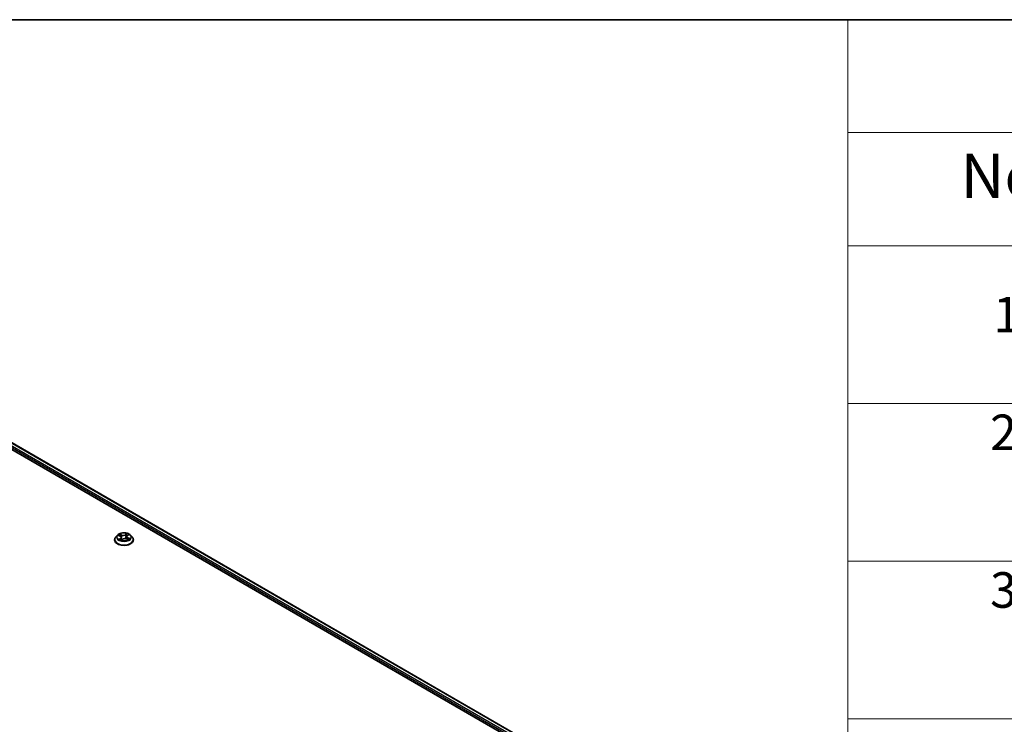
# Model space of a CAD drawing. Units: millimetres. Extents: x 7 to 8669, y 4 to 1549.
# Drawn here: x 82 to 110, y 125 to 144 of the extents above; entities that cross this region are included whole.
import ezdxf

# ---------------------------------------------------------------- set-up
doc = ezdxf.new("R2010")
doc.units = ezdxf.units.MM
doc.header["$LTSCALE"] = 0.5
for name, color, linetype, lineweight in [('Border (ISO)', 7, 'Continuous', 35), ('Symbol (ISO)', 7, 'Continuous', 18), ('Visible (ISO)', 7, 'Continuous', 35), ('Visible Narrow (ISO)', 7, 'Continuous', 25)]:
    doc.layers.add(name, color=color, linetype=linetype, lineweight=lineweight)
doc.styles.add('Note Text (TK)', font='MS PGothic.ttf')
doc.styles.add('Note Text (TK2)', font='MS PGothic.ttf')

# ---------------------------------------------------------------- blocks, each defined once
blk = doc.blocks.new('Borders tk図枠')
at = {"layer": 'Border (ISO)'}
blk.add_line((14.5, 289), (405.5, 289), dxfattribs=at)
blk = doc.blocks.new('Table1')
at = {"layer": 'Symbol (ISO)'}
for p, q in [((211.354, 289), (405.5, 289)), ((211.354, 289), (211.354, 282.647)), ((211.354, 282.647), (405.5, 282.647)), ((211.354, 282.647), (211.354, 276.277)), ((211.354, 276.277), (405.5, 276.277)), ((211.354, 276.277), (211.354, 169.891)), ((211.354, 267.411), (405.5, 267.411)), ((211.354, 258.546), (405.5, 258.546)), ((211.354, 249.68), (405.5, 249.68))]:
    blk.add_line(p, q, dxfattribs=at)
at = {"layer": 'Symbol (ISO)', "color": 7, "attachment_point": 7}
for s, insert, char_height, style in [('No.', (217.702, 278.183), 2.5, 'Note Text (TK)'), ('1', (219.541, 270.785), 2, 'Note Text (TK2)'), ('2', (219.361, 264.165), 2, 'Note Text (TK2)'), ('3', (219.361, 255.3), 2, 'Note Text (TK2)')]:
    blk.add_mtext(s, dxfattribs=dict(at, insert=insert, char_height=char_height, style=style))

msp = doc.modelspace()

# ---------------------------------------------------------------- linework, layer by layer
at = {"layer": 'Visible (ISO)'}
for p, q in [((73.3921, 137.4619), (98.4623, 122.9877)), ((73.8323, 137.3963), (98.2383, 123.3055)), ((85.1172, 130.0028), (85.0721, 129.9525)), ((85.1479, 129.9962), (85.1929, 129.9762)), ((85.3977, 129.9934), (85.4292, 130.0188)), ((85.4901, 130.0028), (85.5352, 129.9525)), ((85.04, 129.8722), (85.04, 129.8752)), ((85.2257, 129.9398), (85.2335, 129.8667)), ((85.2297, 129.8639), (85.263, 129.8888)), ((85.3742, 129.8984), (85.4205, 129.8792)), ((85.3817, 129.967), (85.3743, 129.8984)), ((85.5673, 129.8722), (85.5673, 129.8752))]:
    msp.add_line(p, q, dxfattribs=at)
for points, knots in [([(85.4901, 130.0028), (85.479, 130.0153), (85.4648, 130.0262), (85.4314, 130.045), (85.4119, 130.0527), (85.3701, 130.064), (85.3478, 130.0676), (85.3026, 130.0703), (85.2797, 130.0695), (85.2354, 130.0636), (85.214, 130.0585), (85.1746, 130.0443), (85.1567, 130.0352), (85.1324, 130.0178), (85.1242, 130.0106), (85.1172, 130.0028)], [1.1169287, 1.1169287, 1.1169287, 1.1169287, 1.4379417, 1.4379417, 1.7723703, 1.7723703, 2.1054477, 2.1054477, 2.4367612, 2.4367612, 2.7684971, 2.7684971, 3.102475, 3.102475, 3.3033882, 3.3033882, 3.3033882, 3.3033882]), ([(85.2257, 129.9398), (85.2253, 129.9428), (85.2246, 129.9458), (85.2222, 129.9515), (85.2207, 129.9542), (85.2168, 129.9595), (85.2145, 129.9619), (85.2093, 129.9666), (85.2064, 129.9688), (85.2, 129.9728), (85.1966, 129.9746), (85.1929, 129.9762)], [0.70126548, 0.70126548, 0.70126548, 0.70126548, 0.87168099, 0.87168099, 1.0420965, 1.0420965, 1.21251201, 1.21251201, 1.38292752, 1.38292752, 1.55334303, 1.55334303, 1.55334303, 1.55334303]), ([(85.3977, 129.9934), (85.3959, 129.9919), (85.3942, 129.9904), (85.3911, 129.9872), (85.3897, 129.9855), (85.3872, 129.9821), (85.3861, 129.9803), (85.3842, 129.9766), (85.3835, 129.9747), (85.3823, 129.9709), (85.3819, 129.969), (85.3817, 129.967)], [3.15904595, 3.15904595, 3.15904595, 3.15904595, 3.27104704, 3.27104704, 3.38304814, 3.38304814, 3.49504923, 3.49504923, 3.60705033, 3.60705033, 3.71905142, 3.71905142, 3.71905142, 3.71905142]), ([(85.0721, 129.9525), (85.0681, 129.948), (85.0644, 129.9433), (85.0576, 129.9336), (85.0546, 129.9287), (85.0494, 129.9185), (85.0472, 129.9132), (85.0437, 129.9026), (85.0423, 129.8972), (85.0405, 129.8863), (85.04, 129.8808), (85.04, 129.8752)], [3.30338816, 3.30338816, 3.30338816, 3.30338816, 3.39890149, 3.39890149, 3.49441481, 3.49441481, 3.58992813, 3.58992813, 3.68544145, 3.68544145, 3.78095478, 3.78095478, 3.78095478, 3.78095478]), ([(85.04, 129.8722), (85.04, 129.856), (85.0443, 129.8397), (85.0609, 129.8087), (85.0736, 129.7939), (85.1062, 129.7671), (85.1264, 129.7552), (85.1722, 129.7357), (85.1978, 129.7282), (85.2516, 129.7183), (85.2798, 129.7159), (85.336, 129.7164), (85.364, 129.7194), (85.4171, 129.7302), (85.4422, 129.7382), (85.487, 129.7585), (85.5067, 129.7709), (85.5385, 129.7989), (85.5507, 129.8146), (85.5642, 129.8445), (85.5673, 129.8584), (85.5673, 129.8722)], [3.7809548, 3.7809548, 3.7809548, 3.7809548, 4.0806654, 4.0806654, 4.3930763, 4.3930763, 4.7175694, 4.7175694, 5.0432973, 5.0432973, 5.3680478, 5.3680478, 5.6924026, 5.6924026, 6.0172367, 6.0172367, 6.3430341, 6.3430341, 6.6669492, 6.6669492, 6.9225474, 6.9225474, 6.9225474, 6.9225474]), ([(85.1911, 129.8813), (85.1933, 129.88), (85.1956, 129.8787), (85.2004, 129.8761), (85.203, 129.8749), (85.2082, 129.8724), (85.211, 129.8712), (85.2167, 129.869), (85.2196, 129.8679), (85.2252, 129.866), (85.2277, 129.8651), (85.2304, 129.8643)], [4.53682314, 4.53682314, 4.53682314, 4.53682314, 4.60633756, 4.60633756, 4.67585199, 4.67585199, 4.74536641, 4.74536641, 4.81488083, 4.81488083, 4.87242096, 4.87242096, 4.87242096, 4.87242096]), ([(85.3742, 129.8984), (85.3674, 129.9012), (85.3599, 129.9034), (85.3442, 129.9063), (85.336, 129.9071), (85.3196, 129.9072), (85.3114, 129.9065), (85.2956, 129.9037), (85.2881, 129.9016), (85.2744, 129.8961), (85.2682, 129.8927), (85.263, 129.8888)], [1.5882496, 1.5882496, 1.5882496, 1.5882496, 1.8954276, 1.8954276, 2.2026055, 2.2026055, 2.5097835, 2.5097835, 2.8169614, 2.8169614, 3.1241394, 3.1241394, 3.1241394, 3.1241394]), ([(85.4159, 129.8811), (85.4164, 129.8815), (85.4169, 129.8818), (85.4195, 129.8834), (85.4216, 129.8848), (85.4254, 129.8876), (85.4272, 129.889), (85.4304, 129.8917), (85.4319, 129.8931), (85.4347, 129.8958), (85.4359, 129.8971), (85.437, 129.8983)], [6.16318406, 6.16318406, 6.16318406, 6.16318406, 6.17915035, 6.17915035, 6.24996233, 6.24996233, 6.32077432, 6.32077432, 6.39158631, 6.39158631, 6.4623983, 6.4623983, 6.4623983, 6.4623983]), ([(85.5673, 129.8752), (85.5673, 129.8808), (85.5669, 129.8863), (85.565, 129.8972), (85.5637, 129.9026), (85.5601, 129.9132), (85.5579, 129.9185), (85.5527, 129.9287), (85.5497, 129.9336), (85.543, 129.9433), (85.5393, 129.948), (85.5352, 129.9525)], [0.63936212, 0.63936212, 0.63936212, 0.63936212, 0.73487544, 0.73487544, 0.83038877, 0.83038877, 0.92590209, 0.92590209, 1.02141541, 1.02141541, 1.11692873, 1.11692873, 1.11692873, 1.11692873])]:
    msp.add_open_spline(points, degree=3, knots=knots, dxfattribs=at)
at = {"layer": 'Visible Narrow (ISO)'}
for p, q in [((73.7328, 137.3209), (98.1602, 123.2178)), ((98.1718, 123.2556), (73.7521, 137.3543)), ((73.8232, 137.3954), (98.2329, 123.3024)), ((85.1349, 130.0008), (85.1911, 129.9758)), ((85.2349, 130.0098), (85.1773, 130.0337)), ((85.196, 130.0193), (85.2323, 130.0043)), ((85.2323, 130.0043), (85.2284, 129.9396)), ((85.3849, 130.0513), (85.3416, 130.0189)), ((85.3452, 130.0139), (85.3724, 130.0343)), ((85.3452, 130.0139), (85.3504, 129.9499)), ((85.4006, 129.9936), (85.4419, 130.0268)), ((85.2068, 129.9142), (85.1655, 129.8809)), ((85.1845, 129.8883), (85.2104, 129.9092)), ((85.197, 129.878), (85.1959, 129.8799)), ((85.2104, 129.9092), (85.2137, 129.8701)), ((85.2224, 129.8564), (85.2657, 129.8888)), ((85.3724, 129.8979), (85.4301, 129.8741)), ((85.4135, 129.9265), (85.4108, 129.8832)), ((85.4135, 129.9265), (85.4488, 129.9108)), ((85.4724, 129.907), (85.4163, 129.9319))]:
    msp.add_line(p, q, dxfattribs=at)
for centre, major_axis, ratio, start_param, end_param in [((85.3037, 129.9471), (-0.2099, 0), 0.5773503, 5.8056187, 9.9023446), ((85.3037, 129.9539), (-0.1873, 0), 0.5773503, 5.4531387, 5.8345077), ((85.3037, 129.9332), (0.1466, 0), 0.5773503, 2.3223304, 2.5440765), ((85.1911, 129.9721), (0.00185, 0.00415), 0.4985511, 0, 0.7288666), ((85.1436, 129.9403), (0.0777, 0), 0.5773503, 5.6612765, 7.1971662), ((85.1934, 130.0175), (-0.00344, -0.00298), 0.1122486, 0.9484396, 2.3436217), ((85.2064, 129.995), (-0.00431, -0.00146), 0.2569839, 3.9689407, 5.3243638), ((85.2801, 130.0429), (0.0822, 0), 0.5773503, 4.0904802, 5.6263699), ((85.2349, 130.0061), (-0.00174, -0.0042), 0.4756808, 3.8575829, 5.3411127), ((85.2801, 130.0463), (-0.0777, 0), 0.5773503, 0.9488875, 2.4847772), ((85.3416, 130.0152), (0.00272, -0.00364), 0.6466169, 0.7995551, 2.2830849), ((85.3669, 130.0086), (-0.00444, 0.00095), 0.1951157, 4.3361594, 5.6915826), ((85.3037, 129.9332), (0.1466, 0), 0.5773503, 0.8412088, 1.1113344), ((85.376, 130.033), (-0.00397, 0.00221), 0.2470192, 0.599786, 1.9949682), ((85.4637, 129.9675), (-0.0777, 0), 0.5773503, 5.6612765, 7.1971662), ((85.3037, 129.9539), (-0.1873, 0), 0.5773503, 3.8823423, 4.2637114), ((85.4006, 129.9899), (-0.00285, 0.00354), 0.6636222, 5.4015362, 6.2831853), ((85.4192, 130.0145), (-0.00383, 0.00244), 0.2144631, 2.1949403, 2.2499522), ((85.3037, 129.8833), (-0.2607, 0), 0.5773503, 5.8056187, 9.9023446), ((85.3037, 129.8752), (-0.2636, 0), 0.5773503, 0, 3.1415927), ((85.3037, 129.8722), (0.2636, 0), 0.5773503, 3.1415927, 6.2831853), ((85.3037, 129.9539), (0.1873, 0), 0.5773503, 3.8823423, 4.2637114), ((85.1882, 129.8871), (-0.00062, -0.0045), 0.847824, 4.5607178, 5.9558999), ((85.1996, 129.8787), (-0.00394, -0.00227), 0.7702901, 5.3182549, 5.608528), ((85.2068, 129.9104), (0.00285, -0.00354), 0.6636222, 0.7764136, 2.2599435), ((85.1436, 129.9369), (0.0822, 0), 0.5773503, 5.6612765, 6.3450887), ((85.2258, 129.9378), (-0.00431, -0.00146), 0.2569545, 3.9689319, 4.6287171), ((85.3037, 129.837), (-0.0881, 0), 0.5773503, 5.4676677, 5.6358879), ((85.2657, 129.8851), (-0.00272, 0.00364), 0.6466169, 5.4246776, 6.2831853), ((85.3272, 129.8615), (0.0777, 0), 0.5773503, 0.9488875, 2.4847772), ((85.354, 129.9487), (-0.00444, 0.00095), 0.195079, 4.3405416, 5.6915876), ((85.3724, 129.8942), (0.00174, 0.0042), 0.4756808, 0, 0.7159902), ((85.4637, 129.9641), (-0.0822, 0), 0.5773503, 6.221282, 7.1971662), ((85.4163, 129.9282), (-0.00185, -0.00415), 0.4985511, 3.8704592, 5.3539891), ((85.3037, 129.9539), (0.1873, 0), 0.5773503, 5.4531387, 5.8345077), ((85.4314, 129.8984), (0.00382, -0.00246), 0.6846565, 0.2523175, 1.2623846), ((85.446, 129.909), (-0.00112, 0.00441), 0.7018251, 3.5416916, 4.9368737)]:
    msp.add_ellipse(centre, major_axis=major_axis, ratio=ratio, start_param=start_param, end_param=end_param, dxfattribs=at)
msp.add_ellipse((85.3037, 129.9539), major_axis=(0.1947, 0), ratio=0.5773503, dxfattribs=at)
for points, knots in [([(85.1567, 129.9923), (85.1563, 129.9927), (85.1558, 129.993), (85.1533, 129.9949), (85.1509, 129.9962), (85.1464, 129.9981), (85.1442, 129.9989), (85.1396, 130.0001), (85.1373, 130.0005), (85.1349, 130.0008)], [0.003938068, 0.003938068, 0.003938068, 0.003938068, 0.005934038, 0.005934038, 0.0154285, 0.0154285, 0.023744988, 0.023744988, 0.032394303, 0.032394303, 0.032394303, 0.032394303]), ([(85.1349, 130.0008), (85.1371, 130.0002), (85.1394, 129.9995), (85.1437, 129.998), (85.1458, 129.9972), (85.1479, 129.9962), (85.1479, 129.9962), (85.1479, 129.9962)], [-0.032394303, -0.032394303, -0.032394303, -0.032394303, -0.023744988, -0.023744988, -0.0154285, -0.0154285, -0.01536724, -0.01536724, -0.01536724, -0.01536724]), ([(85.196, 130.0193), (85.1943, 130.0206), (85.1927, 130.022), (85.1884, 130.0254), (85.1858, 130.0275), (85.1813, 130.0309), (85.1793, 130.0324), (85.1773, 130.0337)], [-0.032055974, -0.032055974, -0.032055974, -0.032055974, -0.02365019, -0.02365019, -0.010200936, -0.010200936, 0.000338329, 0.000338329, 0.000338329, 0.000338329]), ([(85.1773, 130.0337), (85.1787, 130.0322), (85.1801, 130.0305), (85.1834, 130.0262), (85.1853, 130.0235), (85.1887, 130.019), (85.1901, 130.0172), (85.1917, 130.0154)], [-0.000338329, -0.000338329, -0.000338329, -0.000338329, 0.010200936, 0.010200936, 0.02365019, 0.02365019, 0.032055974, 0.032055974, 0.032055974, 0.032055974]), ([(85.1917, 130.0154), (85.1943, 130.0125), (85.1966, 130.0092), (85.2007, 130.0024), (85.2024, 129.9987), (85.2036, 129.9951)], [-0.028982846, -0.028982846, -0.028982846, -0.028982846, -0.014585063, -0.014585063, 0, 0, 0, 0]), ([(85.209, 129.9968), (85.2077, 130.0009), (85.2058, 130.0049), (85.2014, 130.0124), (85.1989, 130.016), (85.196, 130.0193)], [0, 0, 0, 0, 0.014585063, 0.014585063, 0.028982846, 0.028982846, 0.028982846, 0.028982846]), ([(85.2036, 129.9951), (85.2068, 129.9855), (85.2101, 129.976), (85.2139, 129.9647), (85.2145, 129.9629), (85.2151, 129.9612)], [-0.068779854, -0.068779854, -0.068779854, -0.068779854, -0.034389927, -0.034389927, -0.028046469, -0.028046469, -0.028046469, -0.028046469]), ([(85.2284, 129.9396), (85.2252, 129.9491), (85.2219, 129.9587), (85.2155, 129.9777), (85.2123, 129.9873), (85.209, 129.9968)], [0, 0, 0, 0, 0.034389927, 0.034389927, 0.068779854, 0.068779854, 0.068779854, 0.068779854]), ([(85.3633, 130.0099), (85.3611, 129.9999), (85.359, 129.9899), (85.3547, 129.9699), (85.3526, 129.9599), (85.3504, 129.9499)], [0, 0, 0, 0, 0.034389927, 0.034389927, 0.068779854, 0.068779854, 0.068779854, 0.068779854]), ([(85.3558, 129.9491), (85.358, 129.9591), (85.3601, 129.9691), (85.3644, 129.9891), (85.3665, 129.9991), (85.3687, 130.0091)], [-0.068779854, -0.068779854, -0.068779854, -0.068779854, -0.034389927, -0.034389927, 0, 0, 0, 0]), ([(85.3724, 130.0343), (85.3704, 130.0306), (85.3685, 130.0266), (85.3654, 130.0184), (85.3642, 130.0141), (85.3633, 130.0099)], [0, 0, 0, 0, 0.014491423, 0.014491423, 0.028982846, 0.028982846, 0.028982846, 0.028982846]), ([(85.3687, 130.0091), (85.3695, 130.0129), (85.3706, 130.0168), (85.3735, 130.0242), (85.3752, 130.0278), (85.3771, 130.0312)], [-0.028982846, -0.028982846, -0.028982846, -0.028982846, -0.014491423, -0.014491423, 0, 0, 0, 0]), ([(85.3849, 130.0513), (85.3839, 130.05), (85.3829, 130.0486), (85.3808, 130.0458), (85.3798, 130.0444), (85.3775, 130.0412), (85.3763, 130.0394), (85.3742, 130.0365), (85.3733, 130.0354), (85.3724, 130.0343)], [-0.032394303, -0.032394303, -0.032394303, -0.032394303, -0.023744988, -0.023744988, -0.0154285, -0.0154285, -0.005934038, -0.005934038, 0, 0, 0, 0]), ([(85.3771, 130.0312), (85.3779, 130.0326), (85.3786, 130.034), (85.3802, 130.0376), (85.381, 130.0397), (85.3823, 130.0435), (85.3829, 130.0452), (85.3839, 130.0484), (85.3844, 130.0499), (85.3849, 130.0513)], [0, 0, 0, 0, 0.005934038, 0.005934038, 0.0154285, 0.0154285, 0.023744988, 0.023744988, 0.032394303, 0.032394303, 0.032394303, 0.032394303]), ([(85.4419, 130.0268), (85.4393, 130.026), (85.4367, 130.025), (85.431, 130.0221), (85.428, 130.0201), (85.4237, 130.016), (85.4222, 130.0143), (85.421, 130.0124)], [-0.000338329, -0.000338329, -0.000338329, -0.000338329, 0.010200936, 0.010200936, 0.02365019, 0.02365019, 0.032055974, 0.032055974, 0.032055974, 0.032055974]), ([(85.4292, 130.0188), (85.4311, 130.0203), (85.4331, 130.0217), (85.4374, 130.0244), (85.4396, 130.0257), (85.4419, 130.0268)], [-0.020057474, -0.020057474, -0.020057474, -0.020057474, -0.010200936, -0.010200936, 0.000338329, 0.000338329, 0.000338329, 0.000338329]), ([(85.1845, 129.8883), (85.1832, 129.8879), (85.1817, 129.8875), (85.1777, 129.8861), (85.175, 129.8852), (85.17, 129.8831), (85.1677, 129.882), (85.1655, 129.8809)], [-0.032055974, -0.032055974, -0.032055974, -0.032055974, -0.02365019, -0.02365019, -0.010200936, -0.010200936, 0.000338329, 0.000338329, 0.000338329, 0.000338329]), ([(85.1655, 129.8809), (85.168, 129.8817), (85.1706, 129.8823), (85.1763, 129.8832), (85.1794, 129.8834), (85.1837, 129.8833), (85.1852, 129.8832), (85.1863, 129.883)], [-0.000338329, -0.000338329, -0.000338329, -0.000338329, 0.010200936, 0.010200936, 0.02365019, 0.02365019, 0.032055974, 0.032055974, 0.032055974, 0.032055974]), ([(85.1959, 129.8799), (85.1945, 129.8824), (85.1928, 129.8843), (85.1889, 129.8872), (85.1868, 129.888), (85.1845, 129.8883)], [0, 0, 0, 0, 0.014585063, 0.014585063, 0.028982846, 0.028982846, 0.028982846, 0.028982846]), ([(85.2302, 129.8642), (85.2294, 129.8643), (85.2287, 129.8643), (85.2271, 129.8639), (85.2263, 129.8634), (85.225, 129.8619), (85.2245, 129.8611), (85.2234, 129.859), (85.2229, 129.8578), (85.2224, 129.8564)], [0.00001172, 0.00001172, 0.00001172, 0.00001172, 0.005934038, 0.005934038, 0.0154285, 0.0154285, 0.023744988, 0.023744988, 0.032394303, 0.032394303, 0.032394303, 0.032394303]), ([(85.2224, 129.8564), (85.2235, 129.8577), (85.2245, 129.8589), (85.2265, 129.8611), (85.2276, 129.8621), (85.229, 129.8633), (85.2294, 129.8636), (85.2297, 129.8639)], [-0.032394303, -0.032394303, -0.032394303, -0.032394303, -0.023744988, -0.023744988, -0.0154285, -0.0154285, -0.012502481, -0.012502481, -0.012502481, -0.012502481]), ([(85.2271, 129.9261), (85.2306, 129.9166), (85.2344, 129.9072), (85.2415, 129.8911), (85.2447, 129.8843), (85.2482, 129.8777)], [-0.084055869, -0.084055869, -0.084055869, -0.084055869, -0.049120627, -0.049120627, -0.023040195, -0.023040195, -0.023040195, -0.023040195]), ([(85.2518, 129.8804), (85.2487, 129.8868), (85.2458, 129.8933), (85.2376, 129.9128), (85.2328, 129.9261), (85.2284, 129.9396)], [0.023936949, 0.023936949, 0.023936949, 0.023936949, 0.049120627, 0.049120627, 0.098241255, 0.098241255, 0.098241255, 0.098241255]), ([(85.3504, 129.9499), (85.3476, 129.9358), (85.3441, 129.9218), (85.3399, 129.9076), (85.3397, 129.9071), (85.3396, 129.9066)], [0, 0, 0, 0, 0.049120627, 0.049120627, 0.050972635, 0.050972635, 0.050972635, 0.050972635]), ([(85.3444, 129.9061), (85.3445, 129.9064), (85.3446, 129.9067), (85.3491, 129.9208), (85.3528, 129.9349), (85.3558, 129.9491)], [-0.050180185, -0.050180185, -0.050180185, -0.050180185, -0.049120627, -0.049120627, 0, 0, 0, 0]), ([(85.4301, 129.8741), (85.4287, 129.8756), (85.4273, 129.8768), (85.4239, 129.8791), (85.422, 129.88), (85.4193, 129.8803), (85.4186, 129.8803), (85.4179, 129.8803)], [-0.000338329, -0.000338329, -0.000338329, -0.000338329, 0.010200936, 0.010200936, 0.02365019, 0.02365019, 0.02770651, 0.02770651, 0.02770651, 0.02770651]), ([(85.4205, 129.8792), (85.4217, 129.8787), (85.4229, 129.8782), (85.4261, 129.8765), (85.4281, 129.8754), (85.4301, 129.8741)], [-0.016400599, -0.016400599, -0.016400599, -0.016400599, -0.010200936, -0.010200936, 0.000338329, 0.000338329, 0.000338329, 0.000338329]), ([(85.4488, 129.9108), (85.4458, 129.91), (85.443, 129.9087), (85.438, 129.9051), (85.4359, 129.9029), (85.4341, 129.9002)], [0, 0, 0, 0, 0.014491423, 0.014491423, 0.028982846, 0.028982846, 0.028982846, 0.028982846]), ([(85.437, 129.8983), (85.4381, 129.8997), (85.4394, 129.9008), (85.443, 129.9035), (85.4455, 129.9046), (85.4483, 129.9053)], [-0.023473451, -0.023473451, -0.023473451, -0.023473451, -0.014491423, -0.014491423, 0, 0, 0, 0]), ([(85.4483, 129.9053), (85.4494, 129.9056), (85.4506, 129.9058), (85.4541, 129.9065), (85.4564, 129.9069), (85.4609, 129.9073), (85.4631, 129.9074), (85.4677, 129.9074), (85.4701, 129.9072), (85.4724, 129.907)], [0, 0, 0, 0, 0.005934038, 0.005934038, 0.0154285, 0.0154285, 0.023744988, 0.023744988, 0.032394303, 0.032394303, 0.032394303, 0.032394303]), ([(85.4724, 129.907), (85.4702, 129.9076), (85.468, 129.9081), (85.4636, 129.9089), (85.4615, 129.9093), (85.4571, 129.9099), (85.4548, 129.9102), (85.4513, 129.9106), (85.45, 129.9107), (85.4488, 129.9108)], [-0.032394303, -0.032394303, -0.032394303, -0.032394303, -0.023744988, -0.023744988, -0.0154285, -0.0154285, -0.005934038, -0.005934038, 0, 0, 0, 0])]:
    msp.add_open_spline(points, degree=3, knots=knots, dxfattribs=at)
for points in [[(85.421, 130.0124), (85.4209, 130.0122), (85.4208, 130.0121), (85.4207, 130.0119)], [(85.1863, 129.883), (85.188, 129.8828), (85.1897, 129.8823), (85.1911, 129.8813)], [(85.4341, 129.9002), (85.4317, 129.8963), (85.4292, 129.8925), (85.4267, 129.8887)]]:
    msp.add_open_spline(points, degree=3, dxfattribs=at)

# ---------------------------------------------------------------- block references
at = {"xscale": 0.5, "yscale": 0.5, "zscale": 0.5}
for name in ['Borders tk図枠', 'Table1']:
    msp.add_blockref(name, (0, 0), dxfattribs=at)

doc.saveas('drawing.dxf')
